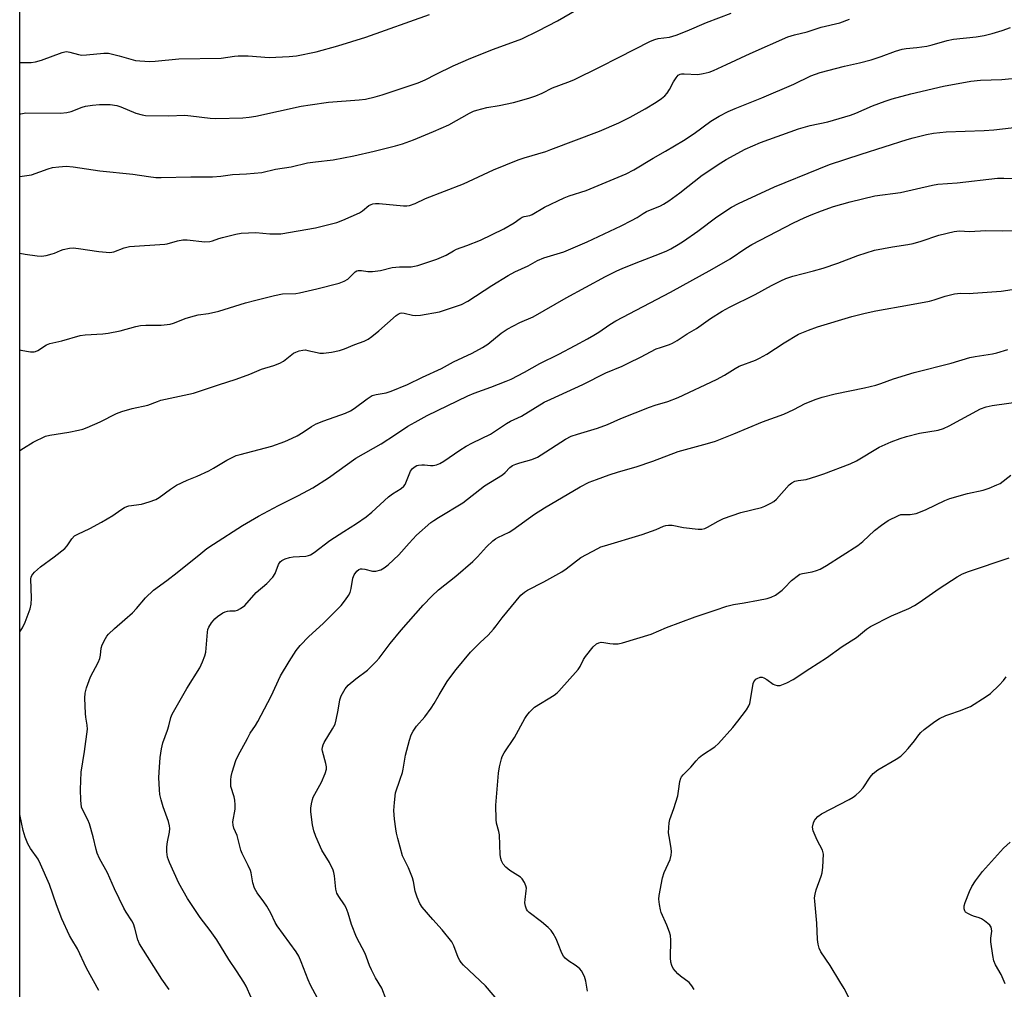
# Model space of a CAD drawing. Units: inches. Extents: x 1219772 to 1225771, y 577454 to 581454.
# Drawn here: x 1219772 to 1220090, y 579645 to 579959 of the extents above; entities that cross this region are included whole.
import ezdxf

# ---------------------------------------------------------------- set-up
doc = ezdxf.new("R2010")
doc.units = ezdxf.units.IN
doc.header["$MEASUREMENT"] = 0
doc.layers.add('NTRL-Farm Land', color=3, linetype='Continuous')
doc.layers.add('Undefined', color=1, linetype='Continuous')

msp = doc.modelspace()

# ---------------------------------------------------------------- linework, layer by layer
at = {"layer": 'NTRL-Farm Land'}
msp.add_lwpolyline([(1219771.68, 579499.53), (1219771.72, 580101.66), (1219796.05, 580124.38), (1219873.16, 580176.78), (1219893, 580181.74), (1219904.56, 580178.11), (1219931.93, 580153.84), (1219956.53, 580138.1), (1220027.56, 580090.46), (1220152.53, 579986.5), (1220228.34, 579922.8), (1220277.66, 579875.53), (1220286.76, 579858.81), (1220291.38, 579840.28), (1220292.45, 579819.41), (1220296.91, 579807.47), (1220318.29, 579795.77), (1220361.55, 579778.24), (1220394.26, 579762.25), (1220526.63, 579642.89)], dxfattribs=at)
at = {"layer": 'Undefined'}
for points, elevation in [([(1219820, 579645.35), (1219817.61, 579648.71), (1219810.4, 579660.11), (1219809.88, 579661.42), (1219808.91, 579665.25), (1219808.44, 579666.6), (1219807.89, 579667.6), (1219806.06, 579670.41), (1219805.36, 579671.65), (1219802.36, 579677.95), (1219800.08, 579683.06), (1219797.48, 579687.73), (1219796.67, 579689.5), (1219796.35, 579690.59), (1219795.39, 579694.79), (1219794.21, 579698.96), (1219793.66, 579700.28), (1219792.04, 579703.34), (1219791.69, 579704.3), (1219791.42, 579706.55), (1219791.3, 579710.01), (1219791.57, 579715.63), (1219792.61, 579722.3), (1219793.54, 579729.5), (1219793.48, 579730.88), (1219793.01, 579733.45), (1219792.9, 579734.6), (1219792.76, 579739.51), (1219792.84, 579741.22), (1219793.3, 579742.88), (1219794.6, 579746.42), (1219797, 579751.06), (1219797.57, 579752.38), (1219797.8, 579753.49), (1219798.02, 579755.73), (1219798.31, 579756.81), (1219799.37, 579758.86), (1219799.83, 579759.58), (1219800.37, 579760.25), (1219802.26, 579762.06), (1219805.68, 579764.95), (1219808.09, 579767.16), (1219809.39, 579768.53), (1219812.36, 579771.99), (1219814.9, 579774.46), (1219819.25, 579777.62), (1219822.58, 579780.16), (1219830.17, 579786.36), (1219832.17, 579787.89), (1219834.25, 579789.3), (1219843.69, 579795.36), (1219848.84, 579798.35), (1219855.25, 579801.84), (1219861.76, 579805.09), (1219866.38, 579807.58), (1219871.43, 579810.81), (1219880.25, 579817.08), (1219888.44, 579821.79), (1219893.09, 579824.76), (1219897.05, 579827.41), (1219899.44, 579828.78), (1219903.33, 579830.88), (1219916.42, 579837.24), (1219918.45, 579838.1), (1219923.91, 579840.04), (1219928.83, 579842), (1219930.39, 579842.69), (1219934.71, 579844.92), (1219939.75, 579847.72), (1219945.86, 579850.75), (1219951.07, 579853.48), (1219955.14, 579855.66), (1219957.12, 579856.82), (1219958.81, 579857.89), (1219962.28, 579860.29), (1219964.3, 579861.53), (1219981.88, 579870.75), (1219995.41, 579878.18), (1220001.18, 579881.51), (1220006.27, 579884.98), (1220008.13, 579886.13), (1220021.61, 579893.16), (1220025.09, 579894.8), (1220027.3, 579895.73), (1220030.64, 579897.07), (1220034.55, 579898.46), (1220039.93, 579899.97), (1220047.94, 579901.89), (1220056.17, 579903.01), (1220066.51, 579905.35), (1220068.25, 579905.63), (1220074.54, 579906.05), (1220087.53, 579907.56), (1220089.6, 579907.59), (1220098.52, 579907.44)], 540), ([(1219846.47, 579642.77), (1219844.79, 579646.51), (1219844.1, 579647.78), (1219841.75, 579651.46), (1219839.2, 579655.11), (1219835.4, 579661.47), (1219833.23, 579664.46), (1219829.98, 579668.62), (1219825.93, 579674.85), (1219823.11, 579679.76), (1219820.02, 579686.47), (1219819.48, 579688.12), (1219819.18, 579689.87), (1219819.19, 579691.52), (1219819.38, 579693.17), (1219820.04, 579696.28), (1219820.13, 579697.42), (1219820.1, 579698.27), (1219819.74, 579699.69), (1219818.07, 579704.46), (1219817.38, 579706.73), (1219816.97, 579708.47), (1219816.83, 579709.88), (1219816.68, 579713.89), (1219816.8, 579717.24), (1219817.01, 579720.4), (1219817.45, 579723.19), (1219817.88, 579725.12), (1219819.43, 579729.19), (1219819.86, 579730.6), (1219820.53, 579733.34), (1219820.95, 579734.38), (1219825.64, 579742.73), (1219829.84, 579749.35), (1219830.77, 579751.32), (1219831.48, 579753.27), (1219831.77, 579754.41), (1219832.3, 579760.86), (1219832.45, 579761.7), (1219832.75, 579762.47), (1219833.63, 579763.88), (1219834.67, 579765.18), (1219835.58, 579765.93), (1219837.31, 579767.08), (1219838.08, 579767.48), (1219838.84, 579767.71), (1219839.61, 579767.79), (1219841.24, 579767.81), (1219842.03, 579767.97), (1219843.01, 579768.5), (1219844.38, 579769.54), (1219848.07, 579773.7), (1219851.51, 579776.66), (1219853.43, 579778.67), (1219854.19, 579779.81), (1219855.25, 579782.74), (1219855.8, 579783.57), (1219856.39, 579784.08), (1219857.42, 579784.61), (1219858.83, 579785.05), (1219860.01, 579785.21), (1219864.16, 579785.47), (1219864.95, 579785.64), (1219865.58, 579785.89), (1219866.78, 579786.66), (1219871.86, 579790.52), (1219876.36, 579793.47), (1219880.52, 579795.97), (1219883.65, 579798.15), (1219885.42, 579799.68), (1219890.77, 579804.62), (1219892.13, 579805.62), (1219894.88, 579807.34), (1219895.79, 579808.07), (1219896.2, 579808.62), (1219896.46, 579809.13), (1219897.45, 579811.85), (1219897.93, 579812.89), (1219898.62, 579813.76), (1219899.44, 579814.46), (1219899.93, 579814.71), (1219900.46, 579814.86), (1219901.6, 579815.01), (1219902.44, 579814.98), (1219904.39, 579814.73), (1219905.22, 579814.71), (1219906.33, 579814.96), (1219907.39, 579815.39), (1219908.7, 579816.2), (1219913.86, 579819.72), (1219915.89, 579820.97), (1219917.98, 579822.11), (1219923.8, 579824.92), (1219928.9, 579828.35), (1219930.19, 579829.04), (1219933.75, 579830.69), (1219941.15, 579835.2), (1219943.28, 579836.24), (1219953.56, 579840.9), (1219961.01, 579844.67), (1219966.3, 579846.89), (1219968.47, 579847.89), (1219972.25, 579849.72), (1219977.32, 579852.41), (1219978.64, 579852.93), (1219981.55, 579853.88), (1219982.56, 579854.31), (1219984.04, 579855.17), (1219987.32, 579857.28), (1219990.35, 579859), (1219994.83, 579862.26), (1219998.62, 579864.59), (1220001.01, 579865.9), (1220009.26, 579870.02), (1220014.54, 579872.92), (1220017.59, 579874.47), (1220019.17, 579875.17), (1220021.41, 579875.95), (1220028.13, 579877.66), (1220031.27, 579878.54), (1220036.01, 579880.17), (1220042.47, 579882.59), (1220047.82, 579884.33), (1220053.64, 579885.47), (1220058.54, 579886.18), (1220060.26, 579886.53), (1220062.83, 579887.21), (1220068.56, 579889.17), (1220073.59, 579890.38), (1220075.26, 579890.58), (1220078.54, 579890.34), (1220083.82, 579890.65), (1220089.22, 579890.6), (1220092.37, 579890.7)], 542), ([(1219867.89, 579642.6), (1219865.6, 579646.82), (1219864.86, 579648.56), (1219862.65, 579654.35), (1219861.82, 579656.13), (1219861.03, 579657.6), (1219854.81, 579666.01), (1219854.26, 579667), (1219852.77, 579670.06), (1219851.48, 579672.29), (1219850.56, 579673.72), (1219848.38, 579676.63), (1219847.51, 579678.16), (1219846.99, 579679.85), (1219846.41, 579683.05), (1219846.19, 579683.88), (1219845.52, 579685.43), (1219843.5, 579689.36), (1219843.15, 579690.48), (1219841.94, 579695.18), (1219840.86, 579697.57), (1219840.59, 579698.48), (1219840.58, 579699.57), (1219841.25, 579703.66), (1219841.28, 579705.11), (1219841.15, 579706.55), (1219840.95, 579707.69), (1219839.93, 579710.97), (1219839.85, 579711.77), (1219839.85, 579713.13), (1219839.96, 579714.24), (1219840.29, 579715.69), (1219841.49, 579719.44), (1219842.26, 579721.03), (1219845.29, 579726.47), (1219846.17, 579728.29), (1219847.85, 579730.71), (1219848.59, 579732), (1219852.87, 579740.16), (1219855.96, 579746.76), (1219858.68, 579751.39), (1219861.02, 579754.97), (1219862.28, 579756.57), (1219865.08, 579759.46), (1219869.67, 579763.69), (1219874.5, 579768.45), (1219875.49, 579769.52), (1219876.9, 579771.33), (1219877.89, 579772.72), (1219878.4, 579773.71), (1219878.74, 579775.04), (1219879.3, 579778.37), (1219879.77, 579779.42), (1219880.63, 579780.6), (1219881.28, 579781.11), (1219881.8, 579781.3), (1219882.33, 579781.36), (1219883.12, 579781.27), (1219885.62, 579780.64), (1219886.71, 579780.63), (1219888.29, 579781.05), (1219889.43, 579781.63), (1219890.7, 579782.67), (1219894.14, 579785.87), (1219897.48, 579789.64), (1219899.89, 579792.23), (1219904.51, 579796.31), (1219905.45, 579797.01), (1219906.95, 579797.96), (1219914.83, 579802.63), (1219921.88, 579808.14), (1219927.67, 579811.71), (1219928.53, 579812.46), (1219930.06, 579814.06), (1219930.92, 579814.73), (1219931.91, 579815.19), (1219933.21, 579815.65), (1219937.07, 579816.7), (1219938.9, 579817.48), (1219940.16, 579818.2), (1219948.02, 579823.23), (1219949.86, 579824.2), (1219951.83, 579824.9), (1219958.28, 579826.76), (1219961.54, 579828.03), (1219965.89, 579829.89), (1219975.13, 579833.64), (1219976.98, 579834.25), (1219981.08, 579835.41), (1219984.34, 579836.71), (1219996.79, 579842.52), (1219999.38, 579843.94), (1220002.85, 579846.12), (1220004.11, 579846.81), (1220009.37, 579848.81), (1220010.7, 579849.41), (1220013, 579850.72), (1220018.59, 579854.39), (1220023.29, 579857.19), (1220026.47, 579858.51), (1220029.36, 579859.57), (1220040.53, 579862.9), (1220044.74, 579864.02), (1220048.22, 579864.74), (1220059.08, 579866.66), (1220065.62, 579867.91), (1220067.03, 579868.28), (1220070.65, 579869.52), (1220073.69, 579870.27), (1220075.61, 579870.46), (1220078.5, 579870.37), (1220079.67, 579870.41), (1220088.74, 579871.08), (1220100.83, 579872.94)], 544), ([(1219890.08, 579642.19), (1219888.71, 579645.79), (1219886.65, 579649.19), (1219885.28, 579651.79), (1219884.68, 579653.13), (1219883.75, 579655.86), (1219883.26, 579657.06), (1219880.5, 579662.35), (1219878.87, 579666.42), (1219877.78, 579670.07), (1219877.17, 579671.74), (1219876.6, 579672.78), (1219874.75, 579675.5), (1219874.18, 579676.51), (1219873.81, 579677.84), (1219873.4, 579682.13), (1219873.19, 579683.21), (1219872.95, 579684), (1219871.73, 579686.46), (1219869.33, 579690.38), (1219867.29, 579694.83), (1219866.65, 579696.7), (1219866.24, 579698.65), (1219865.74, 579702.78), (1219865.69, 579703.96), (1219865.9, 579705.39), (1219866.24, 579706.79), (1219866.53, 579707.6), (1219869.19, 579712.45), (1219870.34, 579715.2), (1219870.74, 579716.6), (1219870.75, 579717.35), (1219870.6, 579718.39), (1219869.46, 579722.37), (1219869.4, 579722.94), (1219869.48, 579723.7), (1219869.68, 579724.44), (1219870.02, 579725.19), (1219872.77, 579729.59), (1219873.54, 579731.2), (1219873.92, 579732.6), (1219874.57, 579735.72), (1219875.07, 579739.06), (1219875.49, 579740.35), (1219876.78, 579742.55), (1219877.8, 579743.76), (1219880.24, 579745.78), (1219884.02, 579748.65), (1219886.86, 579751.4), (1219887.8, 579752.53), (1219891.39, 579757.25), (1219894.9, 579761.57), (1219901.99, 579769.61), (1219904.77, 579772.53), (1219906.97, 579774.6), (1219912.62, 579778.94), (1219918.08, 579783.76), (1219919.55, 579785.18), (1219922.5, 579788.47), (1219924.55, 579790.4), (1219925.43, 579791.09), (1219926.18, 579791.53), (1219929.77, 579793.23), (1219930.98, 579793.91), (1219937.94, 579798.98), (1219941.17, 579801.12), (1219952.75, 579807.84), (1219955.66, 579809.32), (1219958.02, 579810.27), (1219962.07, 579811.72), (1219965.08, 579812.69), (1219970.82, 579814.35), (1219976.22, 579816.12), (1219984.34, 579819.27), (1219993.91, 579821.85), (1219996.42, 579822.64), (1220002.34, 579824.94), (1220011.6, 579828.88), (1220018.57, 579831.35), (1220021.71, 579832.86), (1220025.37, 579834.83), (1220028.98, 579836.21), (1220030.94, 579836.85), (1220035.09, 579837.87), (1220044.55, 579839.81), (1220048.23, 579840.68), (1220049.84, 579841.2), (1220053.94, 579842.75), (1220060.58, 579844.84), (1220072.57, 579847.78), (1220078.57, 579849.6), (1220080.37, 579849.97), (1220085.96, 579850.84), (1220087.37, 579851.15), (1220090.88, 579852.24)], 546), ([(1219927.09, 579640.72), (1219922.16, 579646.6), (1219915.09, 579653.3), (1219914.31, 579654.14), (1219913.86, 579654.81), (1219913.36, 579655.78), (1219911.92, 579659.53), (1219911.25, 579660.8), (1219908.18, 579664.72), (1219905.11, 579667.99), (1219901.7, 579671.96), (1219900.93, 579673.17), (1219900.03, 579675.26), (1219899.4, 579677.15), (1219898.86, 579680.31), (1219898.58, 579681.44), (1219897.24, 579684.73), (1219895.35, 579688.62), (1219893.78, 579694.19), (1219893.37, 579695.87), (1219893.14, 579697.29), (1219892.77, 579700.43), (1219892.58, 579703.21), (1219892.71, 579705.79), (1219893.11, 579708.95), (1219894.62, 579713.34), (1219895.29, 579715.49), (1219895.54, 579716.59), (1219896.3, 579721.15), (1219897.55, 579725.98), (1219898.09, 579727.65), (1219898.77, 579728.89), (1219899.87, 579730.55), (1219902.51, 579733.52), (1219904.57, 579736.36), (1219905.53, 579737.83), (1219907.14, 579740.67), (1219909.79, 579744.98), (1219910.93, 579746.6), (1219912.65, 579748.83), (1219917.3, 579754.41), (1219920.41, 579757.57), (1219922.98, 579759.95), (1219924.71, 579761.85), (1219925.61, 579762.95), (1219927.48, 579765.49), (1219933.61, 579772.88), (1219934.73, 579773.85), (1219935.71, 579774.5), (1219940.97, 579777.12), (1219946.81, 579780.43), (1219948.18, 579781.35), (1219952.99, 579785.06), (1219958.39, 579787.95), (1219959.45, 579788.43), (1219960.55, 579788.81), (1219972.72, 579792.42), (1219977.24, 579794.03), (1219979.63, 579795.17), (1219980.39, 579795.41), (1219981.25, 579795.49), (1219982.41, 579795.44), (1219986.16, 579794.73), (1219990.82, 579794.16), (1219991.98, 579794.15), (1219993.05, 579794.41), (1219993.83, 579794.79), (1219997.28, 579796.81), (1219999.08, 579797.64), (1220004.6, 579799.59), (1220011.28, 579801.19), (1220012.39, 579801.64), (1220014.27, 579802.56), (1220015.3, 579803.15), (1220016.18, 579803.91), (1220020.28, 579808.53), (1220021.15, 579809.18), (1220022.08, 579809.67), (1220023.13, 579809.95), (1220025.77, 579810.26), (1220029.2, 579811.26), (1220031.44, 579812.04), (1220039.9, 579815.29), (1220041.95, 579816.29), (1220049.31, 579820.65), (1220053.2, 579822.38), (1220056.15, 579823.51), (1220058.1, 579824.12), (1220062.36, 579825.24), (1220068.32, 579826.21), (1220070.05, 579826.67), (1220071.89, 579827.56), (1220082.09, 579833.01), (1220083.83, 579833.76), (1220085.85, 579834.14), (1220095.85, 579835.54)], 548), ([(1219955.07, 579644.91), (1219954.55, 579648.14), (1219954.08, 579649.55), (1219953.12, 579651.39), (1219952.6, 579652.06), (1219952, 579652.61), (1219951.12, 579653.26), (1219949.03, 579654.57), (1219947.92, 579655.5), (1219947.35, 579656.14), (1219946.81, 579657.14), (1219945.64, 579660.14), (1219944.93, 579661.72), (1219944.02, 579663.53), (1219943.39, 579664.46), (1219942.4, 579665.45), (1219940.26, 579667.3), (1219936.29, 579670.24), (1219935.7, 579670.85), (1219935.42, 579671.31), (1219935.02, 579672.34), (1219934.84, 579673.43), (1219934.92, 579674.52), (1219935.32, 579677.31), (1219935.37, 579678.15), (1219935.21, 579678.95), (1219934.76, 579679.97), (1219934.02, 579681.14), (1219933.41, 579681.73), (1219929.98, 579683.89), (1219928.76, 579684.89), (1219927.82, 579685.94), (1219927.32, 579686.94), (1219927.09, 579687.77), (1219926.94, 579688.92), (1219926.67, 579695.33), (1219926.46, 579696.44), (1219925.73, 579699.19), (1219925.56, 579700.33), (1219925.51, 579704.97), (1219926.37, 579715.34), (1219926.72, 579717.35), (1219927.3, 579719.91), (1219927.57, 579720.7), (1219928.16, 579721.88), (1219931.5, 579726.86), (1219934.86, 579732.97), (1219935.46, 579733.9), (1219936.34, 579735.01), (1219937.3, 579736.05), (1219937.97, 579736.61), (1219944.3, 579740.56), (1219945.26, 579741.26), (1219945.88, 579741.84), (1219952.04, 579748.84), (1219952.68, 579749.78), (1219953.83, 579752.01), (1219954.43, 579752.98), (1219956.95, 579756.18), (1219957.96, 579757.15), (1219958.71, 579757.48), (1219959.52, 579757.62), (1219960.34, 579757.56), (1219962.28, 579757.19), (1219963.38, 579757.1), (1219965.03, 579757.13), (1219966.44, 579757.41), (1219975.69, 579760.19), (1219980.59, 579762.38), (1219989.9, 579765.84), (1219996.29, 579768.04), (1220000.11, 579769.25), (1220002.31, 579769.84), (1220005.73, 579770.35), (1220010.31, 579771.18), (1220013.11, 579771.78), (1220014.41, 579772.16), (1220015.83, 579772.88), (1220017.93, 579774.44), (1220018.78, 579775.2), (1220021.05, 579777.57), (1220023.21, 579779.35), (1220023.68, 579779.62), (1220024.5, 579779.88), (1220027.65, 579780.43), (1220029.04, 579780.77), (1220030.25, 579781.28), (1220032.34, 579782.42), (1220042.46, 579788.94), (1220044, 579790.2), (1220047.81, 579793.75), (1220050.02, 579795.51), (1220052.26, 579796.92), (1220055.57, 579798.61), (1220056.36, 579798.86), (1220056.9, 579798.94), (1220059.38, 579798.93), (1220061.26, 579799.21), (1220062.63, 579799.72), (1220064.52, 579800.56), (1220070.55, 579803.45), (1220072.15, 579804.13), (1220077.8, 579805.75), (1220082.94, 579806.78), (1220084.88, 579807.42), (1220087.34, 579808.45), (1220088.38, 579808.98), (1220091.82, 579811.61)], 550), ([(1219989.6, 579645.45), (1219988.85, 579646.62), (1219987.91, 579647.68), (1219985.13, 579649.68), (1219984.29, 579650.44), (1219982.81, 579652.17), (1219982.29, 579653.13), (1219982.03, 579654.22), (1219981.89, 579655.64), (1219981.97, 579661.35), (1219981.87, 579662.83), (1219981.57, 579663.97), (1219980.73, 579666.2), (1219978.86, 579670.25), (1219978.65, 579671.11), (1219978.38, 579672.86), (1219978.19, 579674.63), (1219978.23, 579675.79), (1219979.35, 579681.46), (1219979.91, 579683.2), (1219981.77, 579687.45), (1219982.12, 579688.82), (1219982.19, 579689.94), (1219982.16, 579691.07), (1219981.43, 579694.82), (1219981.29, 579695.99), (1219981.33, 579697.78), (1219981.47, 579699.27), (1219981.74, 579700.38), (1219982.96, 579703.88), (1219984.23, 579708.04), (1219984.52, 579709.45), (1219984.97, 579712.57), (1219985.26, 579713.66), (1219985.5, 579714.14), (1219985.98, 579714.82), (1219988.43, 579717.28), (1219990.16, 579719.33), (1219991.17, 579720.36), (1219992.3, 579721.26), (1219996.2, 579723.84), (1219997.45, 579724.93), (1220002.06, 579730.06), (1220003.71, 579732.1), (1220006.51, 579735.82), (1220007.25, 579737.04), (1220007.53, 579737.87), (1220007.78, 579739.04), (1220008.59, 579744.27), (1220008.83, 579744.88), (1220009.1, 579745.29), (1220009.44, 579745.64), (1220009.89, 579745.95), (1220010.89, 579746.3), (1220011.52, 579746.29), (1220012.06, 579746.13), (1220012.98, 579745.61), (1220015.07, 579744.09), (1220015.58, 579743.82), (1220016.32, 579743.62), (1220016.82, 579743.6), (1220017.36, 579743.69), (1220019.46, 579744.51), (1220021.51, 579745.56), (1220026.93, 579749.14), (1220032.34, 579752.56), (1220037.31, 579756.23), (1220042.04, 579759.15), (1220045.26, 579761.8), (1220046.55, 579762.72), (1220053.32, 579766.15), (1220058.87, 579768.53), (1220060.69, 579769.48), (1220062.19, 579770.42), (1220068.71, 579775.04), (1220074.51, 579778.8), (1220076.25, 579779.76), (1220078.13, 579780.51), (1220091.35, 579784.92)], 552), ([(1220040.32, 579641.29), (1220037.98, 579645.67), (1220036.65, 579647.94), (1220033.46, 579653.19), (1220030.51, 579657.55), (1220029.95, 579658.77), (1220029.57, 579660.04), (1220029.41, 579661.51), (1220029.14, 579666.86), (1220028.48, 579673.98), (1220028.45, 579675.07), (1220028.64, 579676.2), (1220029.01, 579677.61), (1220030.6, 579682.02), (1220030.92, 579683.13), (1220031.11, 579684.91), (1220031.28, 579689.09), (1220031.17, 579689.95), (1220031, 579690.46), (1220029.25, 579693.67), (1220028.01, 579696.72), (1220027.82, 579697.85), (1220028.06, 579699.23), (1220028.39, 579700), (1220028.71, 579700.45), (1220029.52, 579701.26), (1220030.66, 579702.15), (1220039.61, 579706.83), (1220040.87, 579707.54), (1220041.8, 579708.19), (1220043, 579709.33), (1220044.11, 579710.58), (1220046.46, 579714.04), (1220047.38, 579715.17), (1220048.9, 579716.34), (1220054.84, 579719.81), (1220056.3, 579720.8), (1220057.55, 579721.98), (1220058.72, 579723.27), (1220060.77, 579725.77), (1220062.13, 579727.68), (1220062.78, 579728.45), (1220063.88, 579729.38), (1220067.33, 579732.04), (1220068.79, 579732.96), (1220070.86, 579733.9), (1220072.19, 579734.42), (1220075.22, 579735.41), (1220078.81, 579736.9), (1220083.88, 579740.06), (1220085.33, 579741.11), (1220088.1, 579743.73), (1220089.49, 579745.22), (1220090.29, 579746.45)], 554), ([(1220090.06, 579647.28), (1220088.71, 579650.26), (1220086.92, 579653.34), (1220086.35, 579654.63), (1220085.99, 579656.37), (1220085.43, 579660.8), (1220085.43, 579661.97), (1220085.69, 579664.21), (1220085.63, 579665.02), (1220085.47, 579665.52), (1220085.02, 579666.16), (1220084.43, 579666.73), (1220083.33, 579667.62), (1220082.4, 579668.25), (1220081.65, 579668.57), (1220079.81, 579669.09), (1220078.98, 579669.41), (1220077.92, 579669.92), (1220077.24, 579670.39), (1220076.94, 579670.77), (1220076.76, 579671.43), (1220076.81, 579672.45), (1220077.06, 579673.51), (1220078.52, 579677.11), (1220079.27, 579678.67), (1220080.45, 579680.55), (1220082.73, 579683.53), (1220089.5, 579691.11), (1220091.66, 579693.06)], 556)]:
    msp.add_lwpolyline(points, dxfattribs=dict(at, elevation=elevation))
for points in [[(1219771.71, 579928.36, 528), (1219772.08, 579928.44, 528), (1219773.7, 579928.69, 528), (1219784.85, 579928.6, 528), (1219786.88, 579928.88, 528), (1219788.3, 579929.18, 528), (1219791.82, 579930.55, 528), (1219792.9, 579930.88, 528), (1219795.16, 579931.21, 528), (1219797.45, 579931.39, 528), (1219800.91, 579931.41, 528), (1219803.02, 579931.09, 528), (1219804.37, 579930.63, 528), (1219809.23, 579928.61, 528), (1219811.19, 579928.04, 528), (1219812.34, 579927.83, 528), (1219819.78, 579927.71, 528), (1219824.99, 579927.96, 528), (1219827.01, 579927.79, 528), (1219833.22, 579927, 528), (1219835, 579926.85, 528), (1219843.81, 579927.15, 528), (1219845.78, 579927.33, 528), (1219847.97, 579927.67, 528), (1219862.62, 579930.83, 528), (1219865.54, 579931.33, 528), (1219871.39, 579932.18, 528), (1219881.37, 579932.93, 528), (1219883.39, 579933.17, 528), (1219886.55, 579933.89, 528), (1219888.77, 579934.49, 528), (1219900.38, 579938.4, 528), (1219902.63, 579939.4, 528), (1219906.19, 579941.25, 528), (1219911.67, 579943.87, 528), (1219917.42, 579946.35, 528), (1219924.75, 579949.31, 528), (1219933.87, 579952.59, 528), (1219939.2, 579955.21, 528), (1219945.39, 579958.44, 528), (1219951.58, 579962.03, 528)], [(1219771.71, 579908.14, 530), (1219774.04, 579908.43, 530), (1219775.49, 579908.71, 530), (1219780.85, 579910.59, 530), (1219782.28, 579911.02, 530), (1219784.31, 579911.32, 530), (1219786.66, 579911.47, 530), (1219788.92, 579911.23, 530), (1219797.56, 579909.95, 530), (1219808.26, 579908.87, 530), (1219813.28, 579908.1, 530), (1219815.64, 579907.86, 530), (1219817.37, 579907.82, 530), (1219826.96, 579908.03, 530), (1219834.01, 579908.07, 530), (1219836.61, 579908.3, 530), (1219840.39, 579908.77, 530), (1219844.93, 579909.06, 530), (1219849.91, 579909.48, 530), (1219854.33, 579910.48, 530), (1219859.33, 579911.29, 530), (1219864.7, 579912.55, 530), (1219867.28, 579912.94, 530), (1219872.89, 579913.58, 530), (1219879.62, 579914.83, 530), (1219886.23, 579916.29, 530), (1219893.1, 579918.09, 530), (1219895.35, 579918.74, 530), (1219898.84, 579919.97, 530), (1219905.38, 579922.69, 530), (1219910.28, 579924.89, 530), (1219916.95, 579928.58, 530), (1219918.25, 579929.23, 530), (1219919.32, 579929.64, 530), (1219922.61, 579930.49, 530), (1219926.61, 579931.06, 530), (1219931.21, 579932.09, 530), (1219936.19, 579933.48, 530), (1219938.36, 579934.2, 530), (1219940.44, 579935.09, 530), (1219943.78, 579936.82, 530), (1219948.79, 579938.59, 530), (1219950.64, 579939.4, 530), (1219959.17, 579943.54, 530), (1219965.13, 579946.66, 530), (1219975.48, 579951.84, 530), (1219976.83, 579952.39, 530), (1219977.94, 579952.72, 530), (1219981.62, 579953.13, 530), (1219983.79, 579953.84, 530), (1219987.3, 579955.24, 530), (1219993.5, 579957.91, 530), (1220001.49, 579960.95, 530)], [(1219771.71, 579945.03, 526), (1219773.45, 579944.96, 526), (1219775.42, 579945.02, 526), (1219776.81, 579945.16, 526), (1219778.74, 579945.71, 526), (1219785.43, 579948.23, 526), (1219786.22, 579948.44, 526), (1219786.77, 579948.5, 526), (1219787.89, 579948.38, 526), (1219790.67, 579947.56, 526), (1219791.8, 579947.38, 526), (1219793.27, 579947.44, 526), (1219798.91, 579947.99, 526), (1219800.39, 579947.97, 526), (1219803.82, 579947.19, 526), (1219809.08, 579945.67, 526), (1219810.53, 579945.51, 526), (1219813.76, 579945.33, 526), (1219815.44, 579945.4, 526), (1219823.07, 579946.19, 526), (1219836.8, 579946.41, 526), (1219841.1, 579947.07, 526), (1219842.26, 579947.18, 526), (1219845.46, 579947.1, 526), (1219852.32, 579946.62, 526), (1219858.73, 579946.9, 526), (1219861.07, 579947.2, 526), (1219867.5, 579948.45, 526), (1219874.41, 579950.43, 526), (1219883.48, 579953.17, 526), (1219904.08, 579960.53, 526)], [(1219771.7, 579883.32, 532), (1219773.47, 579883.1, 532), (1219777.29, 579882.52, 532), (1219778.74, 579882.45, 532), (1219780.18, 579882.67, 532), (1219782.17, 579883.13, 532), (1219782.97, 579883.4, 532), (1219784.91, 579884.26, 532), (1219785.75, 579884.51, 532), (1219787.76, 579884.94, 532), (1219788.92, 579885.07, 532), (1219790.64, 579884.92, 532), (1219797.27, 579883.87, 532), (1219799.66, 579883.65, 532), (1219800.84, 579883.64, 532), (1219802.07, 579883.85, 532), (1219805.42, 579885.06, 532), (1219807.14, 579885.49, 532), (1219818.53, 579886.27, 532), (1219819.37, 579886.42, 532), (1219822.64, 579887.31, 532), (1219824.36, 579887.64, 532), (1219825.78, 579887.63, 532), (1219831.47, 579887.07, 532), (1219833.08, 579887.11, 532), (1219834.01, 579887.35, 532), (1219836.06, 579888.1, 532), (1219837.19, 579888.43, 532), (1219841.46, 579889.48, 532), (1219843.2, 579889.8, 532), (1219847.98, 579890, 532), (1219852.49, 579889.59, 532), (1219854.58, 579889.57, 532), (1219856.05, 579889.66, 532), (1219867.21, 579891.53, 532), (1219874.16, 579893.32, 532), (1219876.09, 579894.07, 532), (1219881.5, 579896.46, 532), (1219882.46, 579897.07, 532), (1219884.48, 579898.75, 532), (1219885.22, 579899.13, 532), (1219885.76, 579899.28, 532), (1219886.62, 579899.39, 532), (1219887.79, 579899.38, 532), (1219895.64, 579898.63, 532), (1219896.79, 579898.62, 532), (1219897.65, 579898.73, 532), (1219899.41, 579899.38, 532), (1219902.8, 579901.09, 532), (1219915.08, 579905.82, 532), (1219924.78, 579910.26, 532), (1219932.75, 579913.56, 532), (1219934.64, 579914.22, 532), (1219941.59, 579916.25, 532), (1219943.28, 579916.83, 532), (1219959.02, 579922.81, 532), (1219965.23, 579925.45, 532), (1219968.83, 579927.3, 532), (1219973.7, 579930.02, 532), (1219977.32, 579932.15, 532), (1219978.97, 579933.33, 532), (1219980.06, 579934.26, 532), (1219980.79, 579935.09, 532), (1219981.57, 579936.23, 532), (1219982.91, 579938.72, 532), (1219983.71, 579939.99, 532), (1219984.44, 579940.87, 532), (1219985.02, 579941.22, 532), (1219985.48, 579941.33, 532), (1219986.31, 579941.37, 532), (1219990.69, 579941.15, 532), (1219992.43, 579941.39, 532), (1219994.43, 579941.85, 532), (1219995.77, 579942.38, 532), (1219999.98, 579944.3, 532), (1220007.64, 579947.94, 532), (1220019.83, 579953.31, 532), (1220021.92, 579953.96, 532), (1220026.01, 579954.93, 532), (1220030.53, 579956.38, 532), (1220036.57, 579957.81, 532), (1220039.7, 579959.03, 532)], [(1219771.7, 579852.08, 534), (1219772.1, 579852.05, 534), (1219775.22, 579851.47, 534), (1219776.32, 579851.44, 534), (1219776.81, 579851.56, 534), (1219777.54, 579851.88, 534), (1219780.39, 579853.71, 534), (1219781.4, 579854.2, 534), (1219785.31, 579855.09, 534), (1219791.21, 579856.73, 534), (1219792.87, 579856.97, 534), (1219798.51, 579857.32, 534), (1219800.29, 579857.51, 534), (1219804.09, 579858.28, 534), (1219809.15, 579859.72, 534), (1219810.75, 579860.02, 534), (1219812.39, 579860.12, 534), (1219817.41, 579860.07, 534), (1219820.24, 579860.45, 534), (1219821.36, 579860.75, 534), (1219825.49, 579862.32, 534), (1219828.17, 579863.17, 534), (1219829.29, 579863.4, 534), (1219832.72, 579863.86, 534), (1219836.03, 579864.58, 534), (1219844.57, 579867.27, 534), (1219848, 579868.22, 534), (1219854.03, 579869.7, 534), (1219856.59, 579870.21, 534), (1219860.9, 579870.39, 534), (1219862.03, 579870.5, 534), (1219867.67, 579871.81, 534), (1219874.86, 579873.72, 534), (1219876.54, 579874.3, 534), (1219877.66, 579875.02, 534), (1219880.05, 579877.32, 534), (1219880.64, 579877.65, 534), (1219881.07, 579877.77, 534), (1219882.06, 579877.79, 534), (1219884.13, 579877.41, 534), (1219885.61, 579877.42, 534), (1219888.28, 579877.77, 534), (1219892.05, 579878.76, 534), (1219894.41, 579878.92, 534), (1219898.12, 579878.98, 534), (1219899.21, 579879.14, 534), (1219900.33, 579879.43, 534), (1219906.4, 579881.44, 534), (1219909.4, 579882.75, 534), (1219911.8, 579884.16, 534), (1219912.8, 579884.65, 534), (1219916.12, 579885.81, 534), (1219920.49, 579887.59, 534), (1219928.06, 579891.25, 534), (1219931.41, 579893.22, 534), (1219933.31, 579894.61, 534), (1219933.96, 579894.99, 534), (1219934.66, 579895.23, 534), (1219936.46, 579895.52, 534), (1219937.27, 579895.83, 534), (1219941.25, 579898.27, 534), (1219947.59, 579901.25, 534), (1219949.2, 579901.88, 534), (1219954.67, 579903.64, 534), (1219967.59, 579909.02, 534), (1219970.02, 579910.31, 534), (1219976.36, 579914.11, 534), (1219980.3, 579916.3, 534), (1219986.14, 579919.77, 534), (1219989.58, 579922.09, 534), (1219994.89, 579926.04, 534), (1219997.68, 579927.63, 534), (1220000.53, 579929.12, 534), (1220002.81, 579930.15, 534), (1220011.4, 579933.62, 534), (1220021.8, 579938.04, 534), (1220027.19, 579940.71, 534), (1220030.26, 579941.76, 534), (1220038.11, 579943.76, 534), (1220043, 579944.92, 534), (1220046.68, 579945.9, 534), (1220049.96, 579946.91, 534), (1220054.55, 579948.69, 534), (1220056.75, 579949.35, 534), (1220058.04, 579949.57, 534), (1220061.51, 579949.86, 534), (1220064.72, 579950.29, 534), (1220066.42, 579950.7, 534), (1220071.3, 579952.12, 534), (1220073.32, 579952.53, 534), (1220080.63, 579953.31, 534), (1220083.22, 579953.76, 534), (1220085.8, 579954.35, 534), (1220089.09, 579955.29, 534), (1220091.78, 579956.32, 534)], [(1219771.7, 579819.61, 536), (1219772.9, 579820.32, 536), (1219776.04, 579822.29, 536), (1219780.03, 579824.18, 536), (1219781.43, 579824.58, 536), (1219787.55, 579825.51, 536), (1219790.71, 579826.12, 536), (1219792.12, 579826.47, 536), (1219793.46, 579826.99, 536), (1219797.68, 579828.88, 536), (1219802.99, 579831.55, 536), (1219804.64, 579832.21, 536), (1219808.06, 579833.21, 536), (1219813.04, 579834.29, 536), (1219816.2, 579835.48, 536), (1219817.28, 579835.81, 536), (1219827.87, 579838.14, 536), (1219835.95, 579840.87, 536), (1219841.6, 579842.63, 536), (1219846.06, 579844.3, 536), (1219849.75, 579845.83, 536), (1219853.77, 579847.06, 536), (1219855.68, 579847.81, 536), (1219856.93, 579848.52, 536), (1219860.13, 579851, 536), (1219860.88, 579851.43, 536), (1219861.97, 579851.84, 536), (1219863.11, 579852.06, 536), (1219863.98, 579852.08, 536), (1219864.8, 579851.96, 536), (1219867.76, 579851.22, 536), (1219868.65, 579851.1, 536), (1219869.81, 579851.1, 536), (1219872.41, 579851.36, 536), (1219874.94, 579851.96, 536), (1219876.6, 579852.44, 536), (1219879.96, 579853.83, 536), (1219882.93, 579854.88, 536), (1219884.21, 579855.53, 536), (1219885.41, 579856.39, 536), (1219887.73, 579858.25, 536), (1219893.34, 579863.2, 536), (1219893.96, 579863.63, 536), (1219894.61, 579863.95, 536), (1219895.09, 579864.04, 536), (1219895.87, 579864, 536), (1219898.6, 579863.37, 536), (1219899.42, 579863.25, 536), (1219901.17, 579863.38, 536), (1219907.32, 579864.46, 536), (1219914.39, 579866.8, 536), (1219916.39, 579867.89, 536), (1219924.16, 579872.97, 536), (1219929.48, 579876.13, 536), (1219931.62, 579877.29, 536), (1219935.89, 579879.29, 536), (1219938.97, 579880.98, 536), (1219941.01, 579881.83, 536), (1219947.45, 579883.84, 536), (1219955.03, 579887.01, 536), (1219965.97, 579892.19, 536), (1219969.36, 579893.89, 536), (1219971.15, 579894.86, 536), (1219973.13, 579896.22, 536), (1219974.11, 579896.79, 536), (1219978.63, 579898.66, 536), (1219979.66, 579899.16, 536), (1219981.42, 579900.24, 536), (1219984.97, 579902.87, 536), (1219992.18, 579908.59, 536), (1219998.13, 579912.61, 536), (1219999.9, 579913.66, 536), (1220006.01, 579917.02, 536), (1220010.93, 579919.19, 536), (1220023.28, 579923.57, 536), (1220027, 579924.6, 536), (1220032.71, 579925.87, 536), (1220040.08, 579928.01, 536), (1220041.73, 579928.63, 536), (1220047.16, 579930.96, 536), (1220051.25, 579932.51, 536), (1220053.51, 579933.22, 536), (1220059.53, 579934.92, 536), (1220070.15, 579937.3, 536), (1220078.92, 579938.98, 536), (1220082.01, 579939.26, 536), (1220088.89, 579939.53, 536), (1220095.53, 579940.18, 536)], [(1219771.7, 579761.02, 538), (1219771.99, 579761.34, 538), (1219772.62, 579762.3, 538), (1219773.42, 579764.15, 538), (1219775.08, 579768.46, 538), (1219775.37, 579769.9, 538), (1219775.49, 579771.85, 538), (1219775.32, 579778.08, 538), (1219775.4, 579778.62, 538), (1219775.63, 579779.25, 538), (1219775.9, 579779.67, 538), (1219776.47, 579780.29, 538), (1219778.43, 579782, 538), (1219782.85, 579785.24, 538), (1219786.26, 579787.92, 538), (1219787.01, 579788.75, 538), (1219788.5, 579791.06, 538), (1219789.43, 579791.99, 538), (1219790.41, 579792.55, 538), (1219794.3, 579794.41, 538), (1219798.12, 579796.44, 538), (1219801.79, 579798.63, 538), (1219804.3, 579800.44, 538), (1219805.49, 579801.16, 538), (1219806.24, 579801.49, 538), (1219806.95, 579801.67, 538), (1219811, 579802.24, 538), (1219813.47, 579803, 538), (1219815.63, 579803.76, 538), (1219816.76, 579804.37, 538), (1219820.41, 579807.09, 538), (1219822.36, 579808.36, 538), (1219825.74, 579810.05, 538), (1219829.06, 579811.3, 538), (1219832.76, 579813, 538), (1219834.29, 579813.86, 538), (1219838.54, 579816.49, 538), (1219840.06, 579817.27, 538), (1219841.6, 579817.93, 538), (1219842.91, 579818.35, 538), (1219853.14, 579820.97, 538), (1219857.33, 579822.52, 538), (1219859.72, 579823.59, 538), (1219861.26, 579824.38, 538), (1219863.22, 579825.56, 538), (1219865.94, 579827.4, 538), (1219867.49, 579828.24, 538), (1219869.97, 579829.2, 538), (1219876.93, 579831.67, 538), (1219878.52, 579832.38, 538), (1219879.76, 579833.12, 538), (1219883.91, 579836.29, 538), (1219885.55, 579837.34, 538), (1219886.82, 579837.73, 538), (1219890.01, 579838.19, 538), (1219891.65, 579838.74, 538), (1219897, 579840.95, 538), (1219901.81, 579843.29, 538), (1219907.91, 579846.09, 538), (1219911.76, 579848.27, 538), (1219917.88, 579851.05, 538), (1219921.15, 579852.9, 538), (1219922.85, 579854, 538), (1219927.17, 579857.49, 538), (1219929.2, 579858.84, 538), (1219933.26, 579860.97, 538), (1219937.53, 579862.82, 538), (1219948.19, 579868.95, 538), (1219960.87, 579875.8, 538), (1219964.32, 579877.54, 538), (1219966.49, 579878.52, 538), (1219972.23, 579880.8, 538), (1219978.4, 579883.11, 538), (1219980.75, 579884.12, 538), (1219982.01, 579884.75, 538), (1219984.43, 579886.18, 538), (1219986.14, 579887.3, 538), (1219990.74, 579890.52, 538), (1219996.86, 579895.12, 538), (1220001.63, 579898.19, 538), (1220003.9, 579899.4, 538), (1220015.53, 579904.86, 538), (1220029.8, 579910.67, 538), (1220033.3, 579911.98, 538), (1220043.53, 579915.39, 538), (1220058.32, 579920.12, 538), (1220060.3, 579920.68, 538), (1220064.59, 579921.73, 538), (1220066.9, 579922.12, 538), (1220070.96, 579922.61, 538), (1220083.27, 579923.04, 538), (1220086.32, 579923.26, 538), (1220110.6, 579926.03, 538)], [(1219797.23, 579645.04, 538), (1219793.26, 579652.28, 538), (1219790.4, 579658.56, 538), (1219788.48, 579661.6, 538), (1219787.82, 579662.8, 538), (1219785.25, 579668.28, 538), (1219783.57, 579672.74, 538), (1219781.34, 579679.34, 538), (1219778.45, 579685.92, 538), (1219777.63, 579687.49, 538), (1219775.17, 579690.95, 538), (1219774.29, 579692.43, 538), (1219773.46, 579694.59, 538), (1219772.75, 579696.79, 538), (1219771.69, 579701.92, 538)]]:
    msp.add_polyline3d(points, dxfattribs=at)

doc.saveas('drawing.dxf')
